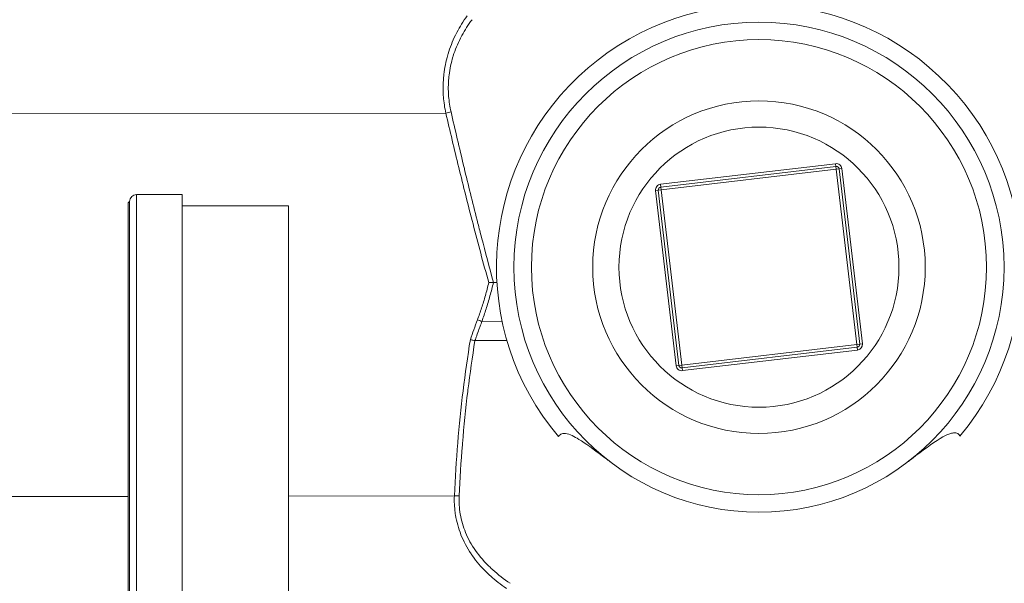
# Model space of a CAD drawing. Units: inches. Extents: x 0 to 222, y 0 to 117.
# Drawn here: x 104 to 111, y 29 to 33 of the extents above; entities that cross this region are included whole.
import ezdxf

# ---------------------------------------------------------------- set-up
doc = ezdxf.new("R2010")
doc.units = ezdxf.units.IN
doc.header["$MEASUREMENT"] = 0

# ---------------------------------------------------------------- blocks, each defined once
blk = doc.blocks.new('*U170')
at = {"color": 0, "linetype": 'Continuous', "lineweight": 0, "extrusion": (2.22045e-16, 1, -2.22045e-16)}
for p, q in [((-2.2476, 8.6931), (-6.325, 8.6872)), ((-0.715, 8.1847), (0.5364, 8.3321)), ((0.5387, 8.3123), (-0.7126, 8.1648)), ((0.5387, 8.3123), (0.5364, 8.3321)), ((0.5387, 8.3123), (0.5411, 8.2924)), ((0.5411, 8.2924), (-0.7103, 8.1449)), ((0.5609, 8.2947), (0.5411, 8.2924)), ((0.6885, 7.041), (0.5411, 8.2924)), ((0.5609, 8.2947), (0.5808, 8.2971)), ((0.7084, 7.0434), (0.5609, 8.2947)), ((0.5808, 8.2971), (0.7282, 7.0457)), ((-0.7126, 8.1648), (-0.715, 8.1847)), ((-0.7126, 8.1648), (-0.7103, 8.1449)), ((-4.4562, 8.112), (-4.4562, 5.9395)), ((-4.1312, 8.112), (-4.4562, 8.112)), ((-4.1312, 8.112), (-4.1312, 5.9395)), ((-0.7301, 8.1426), (-0.75, 8.1403)), ((-0.6025, 6.8889), (-0.75, 8.1403)), ((-0.7301, 8.1426), (-0.7103, 8.1449)), ((-0.7301, 8.1426), (-0.5827, 6.8913)), ((-0.7103, 8.1449), (-0.5628, 6.8936)), ((-4.5162, 8.0525), (-4.5067, 8.062)), ((-4.5162, 5.9395), (-4.5162, 8.0525)), ((-4.5067, 8.062), (-4.5067, 5.9395)), ((-4.5062, 8.062), (-4.5067, 8.062)), ((-4.5062, 5.9395), (-4.5062, 8.062)), ((-3.3712, 8.0315), (-4.1312, 8.0315)), ((-3.3712, 8.0315), (-3.3712, 3.8475)), ((-1.9075, 7.4841), (-1.8827, 7.4841)), ((-1.99, 7.206), (-1.8455, 7.2062)), ((-2.0396, 7.0684), (-1.8111, 7.0687)), ((-0.5628, 6.8936), (0.6885, 7.041)), ((0.7084, 7.0434), (0.6885, 7.041)), ((0.6909, 7.0212), (0.6885, 7.041)), ((0.7084, 7.0434), (0.7282, 7.0457)), ((-0.5605, 6.8737), (0.6909, 7.0212)), ((0.6932, 7.0013), (-0.5581, 6.8539)), ((0.6909, 7.0212), (0.6932, 7.0013)), ((-0.5827, 6.8913), (-0.5628, 6.8936)), ((-0.5605, 6.8737), (-0.5628, 6.8936)), ((-0.5827, 6.8913), (-0.6025, 6.8889)), ((-0.5605, 6.8737), (-0.5581, 6.8539)), ((-4.5162, 5.9563), (-6.321, 5.9537)), ((-4.5162, 3.8265), (-4.5162, 5.9395)), ((-4.5067, 5.9395), (-4.5067, 3.817)), ((-4.5062, 3.817), (-4.5062, 5.9395)), ((-4.4562, 5.9395), (-4.4562, 3.767)), ((-4.1312, 5.9395), (-4.1312, 3.767)), ((-2.1866, 5.9596), (-3.3712, 5.9579))]:
    blk.add_line(p, q, dxfattribs=at)
at = {"color": 0, "linetype": 'Continuous', "lineweight": 0, "extrusion": (-4.93038e-32, -2.22045e-16, -1)}
for radius in [1.75, 1.625, 1.1875]:
    blk.add_circle((0.0109, 7.593), radius, dxfattribs=at)
at = {"color": 0, "linetype": 'Continuous', "lineweight": 0}
blk.add_circle((-0.0109, 7.593), 1, dxfattribs=at)
at = {"color": 0, "linetype": 'Continuous', "lineweight": 0, "extrusion": (-4.93038e-32, -2.22045e-16, -1)}
for centre, radius, start, end in [((0.0109, 7.593), 1.875, 319.80093, 220.03493), ((-0.5411, 8.2924), 0.04, 83.27955, 173.27955), ((-0.5411, 8.2924), 0.02, 83.27955, 173.27955), ((0.7103, 8.1449), 0.04, 353.27955, 83.27955), ((0.7103, 8.1449), 0.02, 353.27955, 83.27955), ((4.4562, 8.062), 0.05, 360, 90), ((-0.6885, 7.041), 0.02, 173.27955, 263.27955), ((-0.6885, 7.041), 0.04, 173.27955, 263.27955), ((0.5628, 6.8936), 0.04, 263.27955, 353.27955), ((0.5628, 6.8936), 0.02, 263.27955, 353.27955)]:
    blk.add_arc(centre, radius, start, end, dxfattribs=at)
at = {"color": 0, "linetype": 'Continuous', "lineweight": 0}
blk.add_ellipse((-2.2477, 8.7026), major_axis=(0.0779, 0.0181), ratio=0.116503, start_param=-1.597654, end_param=-1.102979, dxfattribs=at)
at = {"color": 0, "linetype": 'Continuous', "lineweight": 0, "extrusion": (-4.00593e-32, -2.22045e-16, -1)}
blk.add_ellipse((-0.2361, 4.7388), major_axis=(-0.433, -4.7115), ratio=0.485194, start_param=2.044664, end_param=2.079431, dxfattribs=at)
at = {"color": 0, "linetype": 'Continuous', "lineweight": 0, "extrusion": (0, -2.22045e-16, -1)}
blk.add_ellipse((-2.0219, 7.2263), major_axis=(-0.075, 0.0279), ratio=0.112068, start_param=-2.050528, end_param=-1.612607, dxfattribs=at)
at = {"color": 0, "linetype": 'Continuous', "lineweight": 0, "extrusion": (-4.77631e-32, -2.22045e-16, -1)}
blk.add_ellipse((-2.1866, 5.9692), major_axis=(-0.0799, 0.0036), ratio=0.119391, start_param=-2.014276, end_param=-1.576324, dxfattribs=at)
at = {"color": 0, "linetype": 'Continuous', "lineweight": 0}
for points, knots in [([(-2.0951, 9.3879), (-2.1234, 9.3489), (-2.1477, 9.3094), (-2.1684, 9.2697), (-2.1721, 9.2627), (-2.1756, 9.2557), (-2.1791, 9.2487), (-2.2008, 9.2043), (-2.218, 9.1599), (-2.2313, 9.1157), (-2.232, 9.1133), (-2.2327, 9.111), (-2.2334, 9.1086), (-2.247, 9.0621), (-2.2563, 9.0161), (-2.2616, 8.9696), (-2.2619, 8.9674), (-2.2621, 8.9651), (-2.2624, 8.9629), (-2.2671, 8.9186), (-2.2684, 8.874), (-2.2661, 8.83), (-2.2658, 8.8232), (-2.2653, 8.8164), (-2.2648, 8.8096), (-2.2618, 8.7703), (-2.2561, 8.7315), (-2.2476, 8.6931)], [0.0000002, 0.0000002, 0.0000002, 0.0000002, 0.1699564, 0.1699564, 0.1699564, 0.2, 0.2, 0.2, 0.389757, 0.389757, 0.389757, 0.4, 0.4, 0.4, 0.6, 0.6, 0.6, 0.6096487, 0.6096487, 0.6096487, 0.8, 0.8, 0.8, 0.8295054, 0.8295054, 0.8295054, 1, 1, 1, 1]), ([(-2.0606, 9.3603), (-2.0884, 9.3234), (-2.1124, 9.286), (-2.1327, 9.2485), (-2.1363, 9.2419), (-2.1398, 9.2352), (-2.1431, 9.2286), (-2.1645, 9.1866), (-2.1814, 9.1445), (-2.1945, 9.1027), (-2.1953, 9.1005), (-2.1959, 9.0982), (-2.1966, 9.096), (-2.21, 9.052), (-2.2191, 9.0084), (-2.2244, 8.9644), (-2.2246, 8.9623), (-2.2249, 8.9602), (-2.2251, 8.9581), (-2.2298, 8.9161), (-2.231, 8.8739), (-2.2288, 8.8322), (-2.2285, 8.8258), (-2.228, 8.8194), (-2.2275, 8.813), (-2.2246, 8.7758), (-2.219, 8.7392), (-2.2106, 8.7027)], [0, 0, 0, 0, 0.169997, 0.169997, 0.169997, 0.2, 0.2, 0.2, 0.389772, 0.389772, 0.389772, 0.4, 0.4, 0.4, 0.6, 0.6, 0.6, 0.609588, 0.609588, 0.609588, 0.8, 0.8, 0.8, 0.829426, 0.829426, 0.829426, 1, 1, 1, 1]), ([(-2.2476, 8.6931), (-2.2182, 8.5663), (-2.1875, 8.437), (-2.1552, 8.305), (-2.1229, 8.173), (-2.0891, 8.0385), (-2.0535, 7.9014), (-2.0179, 7.7643), (-1.9806, 7.6246), (-1.9411, 7.4825)], [0, 0, 0, 0, 0.333333, 0.333333, 0.333333, 0.666667, 0.666667, 0.666667, 1, 1, 1, 1]), ([(-2.2106, 8.7027), (-2.1815, 8.5752), (-2.1511, 8.4449), (-2.1191, 8.3121), (-2.1166, 8.3017), (-2.1141, 8.2913), (-2.1116, 8.2809), (-2.0818, 8.1581), (-2.0508, 8.033), (-2.0184, 7.9058), (-2.0098, 7.8721), (-2.0012, 7.8384), (-1.9924, 7.8044), (-1.9652, 7.6991), (-1.9371, 7.5923), (-1.9075, 7.4841)], [0, 0, 0, 0, 0.3333333, 0.3333333, 0.3333333, 0.3593877, 0.3593877, 0.3593877, 0.6666667, 0.6666667, 0.6666667, 0.7478719, 0.7478719, 0.7478719, 1, 1, 1, 1]), ([(-2.0218, 7.2167), (-2.0115, 7.2444), (-2.0016, 7.2727), (-1.9921, 7.3016), (-1.9826, 7.3305), (-1.9736, 7.36), (-1.965, 7.3901), (-1.9565, 7.4203), (-1.9485, 7.4511), (-1.9411, 7.4825)], [0, 0, 0, 0, 0.3333333, 0.3333333, 0.3333333, 0.6666667, 0.6666667, 0.6666667, 0.9999981, 0.9999981, 0.9999981, 0.9999981]), ([(-1.99, 7.206), (-1.9795, 7.2349), (-1.9592, 7.294), (-1.9319, 7.3866), (-1.9149, 7.4511), (-1.9075, 7.4841)], [0, 0, 0, 0, 0.3333333, 0.6666667, 0.9999971, 0.9999971, 0.9999971, 0.9999971]), ([(-1.9411, 7.4825), (-1.9403, 7.4825), (-1.9394, 7.4826), (-1.9336, 7.4827), (-1.9287, 7.4829), (-1.9183, 7.4833), (-1.9128, 7.4837), (-1.9075, 7.4841)], [-0.08797612, -0.08797612, -0.08797612, -0.08797612, -0.08125909, -0.08125909, -0.04392107, -0.04392107, -0.00000415, -0.00000415, -0.00000415, -0.00000415]), ([(-2.0396, 7.0684), (-2.0357, 7.0798), (-2.0316, 7.0911), (-2.0274, 7.1024), (-2.026, 7.1064), (-2.0245, 7.1103), (-2.0231, 7.1143), (-2.0176, 7.1296), (-2.0122, 7.1449), (-2.0067, 7.1601), (-2.0055, 7.1637), (-2.0042, 7.1672), (-2.0029, 7.1708), (-1.9986, 7.1825), (-1.9943, 7.1942), (-1.99, 7.206)], [0, 0, 0, 0, 0.247213, 0.247213, 0.247213, 0.333333, 0.333333, 0.333333, 0.666667, 0.666667, 0.666667, 0.743971, 0.743971, 0.743971, 1, 1, 1, 1]), ([(-2.1866, 5.9596), (-2.1809, 6.0865), (-2.1728, 6.2124), (-2.1624, 6.3374), (-2.152, 6.4625), (-2.1393, 6.5866), (-2.1243, 6.7097), (-2.1093, 6.8328), (-2.0921, 6.9548), (-2.0726, 7.0757)], [0, 0, 0, 0, 0.3333333, 0.3333333, 0.3333333, 0.6666667, 0.6666667, 0.6666667, 1, 1, 1, 1]), ([(-2.1527, 5.959), (-2.1472, 6.0814), (-2.1395, 6.2028), (-2.1296, 6.3235), (-2.1293, 6.3272), (-2.129, 6.3309), (-2.1287, 6.3345), (-2.1185, 6.4588), (-2.106, 6.5822), (-2.0911, 6.7046), (-2.0906, 6.7085), (-2.0901, 6.7124), (-2.0896, 6.7163), (-2.075, 6.8347), (-2.0582, 6.952), (-2.0396, 7.0684)], [0, 0, 0, 0, 0.3234511, 0.3234511, 0.3234511, 0.3333333, 0.3333333, 0.3333333, 0.6666667, 0.6666667, 0.6666667, 0.677306, 0.677306, 0.677306, 0.9999997, 0.9999997, 0.9999997, 0.9999997]), ([(-2.0396, 7.0684), (-2.0448, 7.0694), (-2.0502, 7.0705), (-2.0585, 7.0724), (-2.0612, 7.073), (-2.0678, 7.0745), (-2.0708, 7.0753), (-2.0722, 7.0756), (-2.0724, 7.0757), (-2.0726, 7.0757), (-2.0726, 7.0757)], [-0.03416251, -0.03416251, -0.03416251, -0.03416251, -0.0184558, -0.0184558, -0.01081355, -0.01081355, 0, 0, 0.00014541, 0.00029077, 0.00029077, 0.00029077, 0.00029077]), ([(-1.443, 6.3828), (-1.4425, 6.3839), (-1.4419, 6.3849), (-1.4388, 6.39), (-1.4358, 6.3936), (-1.4279, 6.3998), (-1.4233, 6.402), (-1.4101, 6.4058), (-1.4011, 6.4058), (-1.3641, 6.4008), (-1.3288, 6.3828), (-1.25, 6.3349), (-1.1931, 6.2928), (-1.1281, 6.2438), (-1.1077, 6.2284), (-1.0871, 6.2129), (-1.0662, 6.197)], [-1.402527, -1.402527, -1.402527, -1.402527, -1.381147, -1.381147, -1.2998, -1.2998, -1.215056, -1.215056, -1.080444, -1.080444, -0.642908, -0.642908, 0, 0, 0, 0.201549, 0.201549, 0.201549, 0.201549]), ([(1.0484, 6.2), (1.0695, 6.2161), (1.09, 6.2317), (1.1102, 6.247), (1.1833, 6.3025), (1.2496, 6.352), (1.3223, 6.3918), (1.3413, 6.4005), (1.3674, 6.4078), (1.3767, 6.4094), (1.3912, 6.4094), (1.3967, 6.4086), (1.4064, 6.4054), (1.4105, 6.4032), (1.4182, 6.397), (1.4213, 6.393), (1.4241, 6.388), (1.4244, 6.3875), (1.4247, 6.3869)], [-0.200098, -0.200098, -0.200098, -0.200098, 0, 0, 0, 0.724535, 0.724535, 0.985045, 0.985045, 1.119205, 1.119205, 1.205621, 1.205621, 1.281068, 1.281068, 1.368186, 1.368186, 1.379112, 1.379112, 1.379112, 1.379112]), ([(-1.8148, 5.2983), (-1.856, 5.3266), (-1.8934, 5.3561), (-1.9274, 5.3867), (-1.9384, 5.3966), (-1.949, 5.4066), (-1.9592, 5.4167), (-1.9962, 5.4532), (-2.0286, 5.4913), (-2.0563, 5.5303), (-2.06, 5.5355), (-2.0636, 5.5407), (-2.0672, 5.546), (-2.0971, 5.5904), (-2.121, 5.6358), (-2.1394, 5.6821), (-2.1395, 5.6823), (-2.1396, 5.6826), (-2.1397, 5.6829), (-2.1579, 5.7289), (-2.1707, 5.7757), (-2.1783, 5.8219), (-2.1794, 5.828), (-2.1803, 5.8341), (-2.1811, 5.8401), (-2.1866, 5.8804), (-2.1882, 5.9202), (-2.1866, 5.9596)], [0.0000075, 0.0000075, 0.0000075, 0.0000075, 0.1512445, 0.1512445, 0.1512445, 0.2, 0.2, 0.2, 0.3762903, 0.3762903, 0.3762903, 0.4, 0.4, 0.4, 0.6, 0.6, 0.6, 0.6012008, 0.6012008, 0.6012008, 0.8, 0.8, 0.8, 0.8261883, 0.8261883, 0.8261883, 1, 1, 1, 1]), ([(-1.7871, 5.3352), (-1.8337, 5.3659), (-1.8755, 5.3981), (-1.9128, 5.4317), (-1.9183, 5.4368), (-1.9238, 5.4418), (-1.9292, 5.4469), (-1.9705, 5.486), (-2.0059, 5.527), (-2.0354, 5.5689), (-2.0648, 5.6108), (-2.0883, 5.6536), (-2.1064, 5.6972), (-2.1245, 5.7409), (-2.1372, 5.7854), (-2.1447, 5.8292), (-2.1522, 5.873), (-2.1546, 5.9161), (-2.1527, 5.959)], [0, 0, 0, 0, 0.1740612, 0.1740612, 0.1740612, 0.2, 0.2, 0.2, 0.4, 0.4, 0.4, 0.6, 0.6, 0.6, 0.8, 0.8, 0.8, 1, 1, 1, 1])]:
    blk.add_open_spline(points, degree=3, knots=knots, dxfattribs=at)
blk.add_open_spline([(-2.1291, 8.3535), (-2.1291, 8.3535), (-2.1291, 8.3535), (-2.1291, 8.3535)], degree=3, dxfattribs=at)
blk = doc.blocks.new('2D_BLOCKS_RASCO_CVE')
blk.add_blockref('*U170', (81.989, 17.3146))

msp = doc.modelspace()

# ---------------------------------------------------------------- block references
msp.add_blockref('2D_BLOCKS_RASCO_CVE', (27.5649, 6.7351))

doc.saveas('drawing.dxf')
